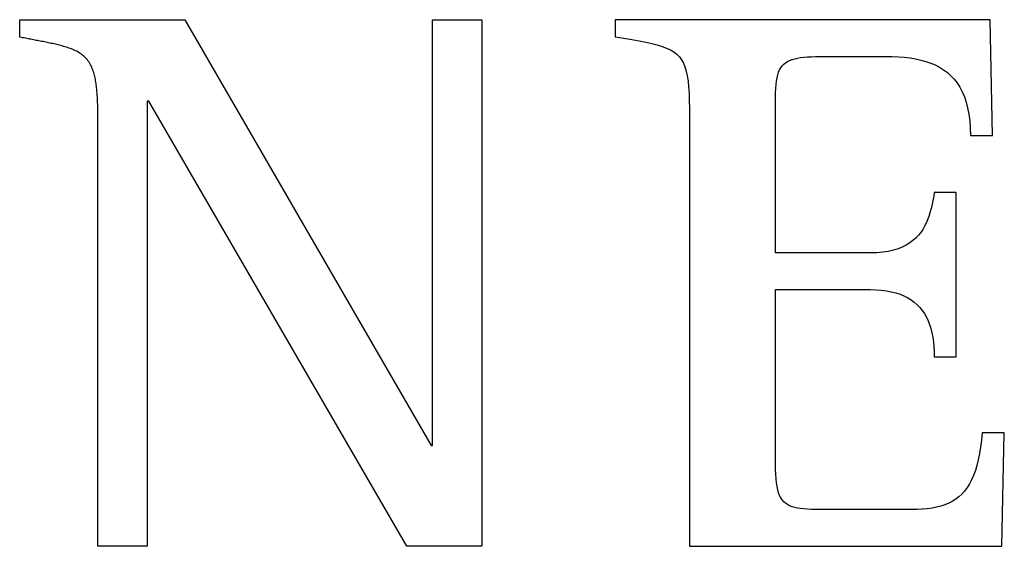
# Model space of a CAD drawing. Units: millimetres. Extents: x 1113 to 49770, y 553 to 13335.
# Drawn here: x 34578 to 34630, y 8261 to 8289 of the extents above; entities that cross this region are included whole.
import ezdxf

# ---------------------------------------------------------------- set-up
doc = ezdxf.new("R2010")
doc.units = ezdxf.units.MM

msp = doc.modelspace()

# ---------------------------------------------------------------- linework, layer by layer
for p, q in [((34578.294, 8288.045), (34578.294, 8288.966)), ((34578.294, 8288.966), (34587.011, 8288.966)), ((34587.011, 8288.966), (34600.027, 8266.488)), ((34600.109, 8266.488), (34600.109, 8288.966)), ((34600.109, 8288.966), (34602.712, 8288.966)), ((34602.712, 8288.966), (34602.712, 8261.158)), ((34629.562, 8288.966), (34609.752, 8288.966)), ((34609.752, 8288.966), (34609.752, 8288.056)), ((34629.687, 8282.85), (34629.562, 8288.966)), ((34578.373, 8288.03), (34578.294, 8288.045)), ((34578.45, 8288.016), (34578.373, 8288.03)), ((34578.526, 8288.001), (34578.45, 8288.016)), ((34578.601, 8287.987), (34578.526, 8288.001)), ((34578.674, 8287.973), (34578.601, 8287.987)), ((34578.747, 8287.959), (34578.674, 8287.973)), ((34578.818, 8287.945), (34578.747, 8287.959)), ((34578.89, 8287.931), (34578.818, 8287.945)), ((34578.96, 8287.917), (34578.89, 8287.931)), ((34579.03, 8287.904), (34578.96, 8287.917)), ((34579.101, 8287.89), (34579.03, 8287.904)), ((34579.171, 8287.876), (34579.101, 8287.89)), ((34579.241, 8287.862), (34579.171, 8287.876)), ((34579.312, 8287.849), (34579.241, 8287.862)), ((34579.383, 8287.835), (34579.312, 8287.849)), ((34579.455, 8287.82), (34579.383, 8287.835)), ((34579.527, 8287.806), (34579.455, 8287.82)), ((34579.599, 8287.792), (34579.527, 8287.806)), ((34579.672, 8287.777), (34579.599, 8287.792)), ((34579.745, 8287.762), (34579.672, 8287.777)), ((34579.818, 8287.747), (34579.745, 8287.762)), ((34579.891, 8287.732), (34579.818, 8287.747)), ((34579.964, 8287.716), (34579.891, 8287.732)), ((34580.037, 8287.701), (34579.964, 8287.716)), ((34580.11, 8287.684), (34580.037, 8287.701)), ((34580.182, 8287.668), (34580.11, 8287.684)), ((34580.254, 8287.651), (34580.182, 8287.668)), ((34580.326, 8287.634), (34580.254, 8287.651)), ((34609.752, 8288.056), (34610.209, 8287.982)), ((34610.209, 8287.982), (34610.628, 8287.912)), ((34610.628, 8287.912), (34611.012, 8287.844)), ((34611.012, 8287.844), (34611.363, 8287.776)), ((34611.363, 8287.776), (34611.682, 8287.707)), ((34611.682, 8287.707), (34611.969, 8287.634)), ((34580.398, 8287.616), (34580.326, 8287.634)), ((34580.47, 8287.598), (34580.398, 8287.616)), ((34580.541, 8287.578), (34580.47, 8287.598)), ((34580.612, 8287.558), (34580.541, 8287.578)), ((34580.683, 8287.538), (34580.612, 8287.558)), ((34580.754, 8287.516), (34580.683, 8287.538)), ((34580.824, 8287.493), (34580.754, 8287.516)), ((34580.894, 8287.47), (34580.824, 8287.493)), ((34580.964, 8287.445), (34580.894, 8287.47)), ((34581.033, 8287.419), (34580.964, 8287.445)), ((34581.102, 8287.391), (34581.033, 8287.419)), ((34581.17, 8287.361), (34581.102, 8287.391)), ((34581.237, 8287.33), (34581.17, 8287.361)), ((34581.304, 8287.297), (34581.237, 8287.33)), ((34581.369, 8287.262), (34581.304, 8287.297)), ((34581.433, 8287.224), (34581.369, 8287.262)), ((34581.495, 8287.185), (34581.433, 8287.224)), ((34581.556, 8287.143), (34581.495, 8287.185)), ((34581.615, 8287.099), (34581.556, 8287.143)), ((34611.969, 8287.634), (34612.228, 8287.555)), ((34612.228, 8287.555), (34612.46, 8287.469)), ((34612.46, 8287.469), (34612.665, 8287.372)), ((34612.665, 8287.372), (34612.846, 8287.264)), ((34612.846, 8287.264), (34613.004, 8287.141)), ((34613.004, 8287.141), (34613.141, 8287.003)), ((34581.672, 8287.052), (34581.615, 8287.099)), ((34581.726, 8287.003), (34581.672, 8287.052)), ((34581.778, 8286.95), (34581.726, 8287.003)), ((34581.828, 8286.896), (34581.778, 8286.95)), ((34581.875, 8286.838), (34581.828, 8286.896)), ((34581.92, 8286.779), (34581.875, 8286.838)), ((34581.962, 8286.718), (34581.92, 8286.779)), ((34582.001, 8286.655), (34581.962, 8286.718)), ((34582.038, 8286.591), (34582.001, 8286.655)), ((34613.141, 8287.003), (34613.257, 8286.846)), ((34613.257, 8286.846), (34613.356, 8286.67)), ((34613.356, 8286.67), (34613.438, 8286.471)), ((34618.574, 8286.527), (34618.657, 8286.615)), ((34618.657, 8286.615), (34618.75, 8286.693)), ((34618.75, 8286.693), (34618.853, 8286.76)), ((34618.853, 8286.76), (34618.968, 8286.818)), ((34618.968, 8286.818), (34619.094, 8286.867)), ((34619.094, 8286.867), (34619.233, 8286.907)), ((34619.233, 8286.907), (34619.384, 8286.941)), ((34619.384, 8286.941), (34619.548, 8286.967)), ((34619.548, 8286.967), (34619.725, 8286.987)), ((34619.725, 8286.987), (34619.916, 8287.002)), ((34619.916, 8287.002), (34620.121, 8287.013)), ((34620.121, 8287.013), (34620.341, 8287.019)), ((34620.341, 8287.019), (34620.575, 8287.023)), ((34620.575, 8287.023), (34620.826, 8287.024)), ((34620.826, 8287.024), (34620.878, 8287.024)), ((34620.878, 8287.024), (34620.951, 8287.024)), ((34620.951, 8287.024), (34621.045, 8287.024)), ((34621.045, 8287.024), (34621.156, 8287.024)), ((34621.156, 8287.024), (34621.283, 8287.024)), ((34621.283, 8287.024), (34621.424, 8287.024)), ((34621.424, 8287.024), (34621.577, 8287.024)), ((34621.577, 8287.024), (34621.74, 8287.024)), ((34621.74, 8287.024), (34621.91, 8287.024)), ((34621.91, 8287.024), (34622.087, 8287.024)), ((34622.087, 8287.024), (34622.267, 8287.024)), ((34622.267, 8287.024), (34622.449, 8287.024)), ((34622.449, 8287.024), (34622.631, 8287.024)), ((34622.631, 8287.024), (34622.811, 8287.024)), ((34622.811, 8287.024), (34622.986, 8287.024)), ((34622.986, 8287.024), (34623.156, 8287.024)), ((34623.156, 8287.024), (34623.317, 8287.024)), ((34623.317, 8287.024), (34623.468, 8287.024)), ((34623.468, 8287.024), (34623.607, 8287.024)), ((34623.607, 8287.024), (34623.731, 8287.024)), ((34623.731, 8287.024), (34623.84, 8287.024)), ((34623.84, 8287.024), (34623.93, 8287.024)), ((34623.93, 8287.024), (34624, 8287.024)), ((34624, 8287.024), (34624.048, 8287.024)), ((34624.048, 8287.024), (34624.384, 8287.019)), ((34624.384, 8287.019), (34624.709, 8287.005)), ((34624.709, 8287.005), (34625.023, 8286.98)), ((34625.023, 8286.98), (34625.326, 8286.944)), ((34625.326, 8286.944), (34625.617, 8286.897)), ((34625.617, 8286.897), (34625.897, 8286.837)), ((34625.897, 8286.837), (34626.164, 8286.763)), ((34626.164, 8286.763), (34626.418, 8286.676)), ((34626.418, 8286.676), (34626.66, 8286.575)), ((34582.071, 8286.525), (34582.038, 8286.591)), ((34582.103, 8286.458), (34582.071, 8286.525)), ((34582.131, 8286.39), (34582.103, 8286.458)), ((34582.158, 8286.321), (34582.131, 8286.39)), ((34582.182, 8286.251), (34582.158, 8286.321)), ((34582.204, 8286.18), (34582.182, 8286.251)), ((34582.225, 8286.108), (34582.204, 8286.18)), ((34582.244, 8286.036), (34582.225, 8286.108)), ((34613.438, 8286.471), (34613.505, 8286.248)), ((34613.505, 8286.248), (34613.558, 8285.998)), ((34618.339, 8286.047), (34618.385, 8286.187)), ((34618.385, 8286.187), (34618.439, 8286.313)), ((34618.439, 8286.313), (34618.502, 8286.426)), ((34618.502, 8286.426), (34618.574, 8286.527)), ((34626.66, 8286.575), (34626.888, 8286.458)), ((34626.888, 8286.458), (34627.103, 8286.326)), ((34627.103, 8286.326), (34627.303, 8286.177)), ((34627.303, 8286.177), (34627.49, 8286.01)), ((34582.261, 8285.963), (34582.244, 8286.036)), ((34582.277, 8285.89), (34582.261, 8285.963)), ((34582.292, 8285.817), (34582.277, 8285.89)), ((34582.305, 8285.743), (34582.292, 8285.817)), ((34582.317, 8285.67), (34582.305, 8285.743)), ((34582.329, 8285.596), (34582.317, 8285.67)), ((34582.339, 8285.522), (34582.329, 8285.596)), ((34613.558, 8285.998), (34613.599, 8285.721)), ((34613.599, 8285.721), (34613.629, 8285.413)), ((34618.25, 8285.537), (34618.272, 8285.723)), ((34618.272, 8285.723), (34618.302, 8285.893)), ((34618.302, 8285.893), (34618.339, 8286.047)), ((34627.49, 8286.01), (34627.662, 8285.826)), ((34627.662, 8285.826), (34627.819, 8285.623)), ((34627.819, 8285.623), (34627.961, 8285.401)), ((34582.348, 8285.448), (34582.339, 8285.522)), ((34582.357, 8285.375), (34582.348, 8285.448)), ((34582.365, 8285.301), (34582.357, 8285.375)), ((34582.372, 8285.228), (34582.365, 8285.301)), ((34582.378, 8285.155), (34582.372, 8285.228)), ((34582.384, 8285.082), (34582.378, 8285.155)), ((34582.389, 8285.01), (34582.384, 8285.082)), ((34613.629, 8285.413), (34613.651, 8285.072)), ((34613.651, 8285.072), (34613.665, 8284.698)), ((34618.223, 8284.875), (34618.226, 8285.114)), ((34618.226, 8285.114), (34618.235, 8285.334)), ((34618.235, 8285.334), (34618.25, 8285.537)), ((34627.961, 8285.401), (34628.088, 8285.159)), ((34628.088, 8285.159), (34628.199, 8284.897)), ((34582.394, 8284.938), (34582.389, 8285.01)), ((34582.399, 8284.867), (34582.394, 8284.938)), ((34582.403, 8284.795), (34582.399, 8284.867)), ((34582.406, 8284.724), (34582.403, 8284.795)), ((34582.41, 8284.652), (34582.406, 8284.724)), ((34582.413, 8284.581), (34582.41, 8284.652)), ((34582.415, 8284.509), (34582.413, 8284.581)), ((34585.111, 8284.668), (34585.028, 8284.668)), ((34585.028, 8284.668), (34585.028, 8261.158)), ((34598.746, 8261.158), (34585.111, 8284.668)), ((34613.665, 8284.698), (34613.673, 8284.286)), ((34618.223, 8284.753), (34618.223, 8284.875)), ((34618.223, 8284.574), (34618.223, 8284.753)), ((34618.223, 8284.343), (34618.223, 8284.574)), ((34628.199, 8284.897), (34628.293, 8284.613)), ((34628.293, 8284.613), (34628.371, 8284.307)), ((34582.417, 8284.437), (34582.415, 8284.509)), ((34582.419, 8284.365), (34582.417, 8284.437)), ((34582.421, 8284.292), (34582.419, 8284.365)), ((34582.422, 8284.218), (34582.421, 8284.292)), ((34582.423, 8284.144), (34582.422, 8284.218)), ((34582.424, 8284.069), (34582.423, 8284.144)), ((34582.425, 8283.993), (34582.424, 8284.069)), ((34613.673, 8284.286), (34613.677, 8283.837)), ((34618.223, 8284.066), (34618.223, 8284.343)), ((34618.223, 8283.748), (34618.223, 8284.066)), ((34628.371, 8284.307), (34628.433, 8283.978)), ((34582.426, 8283.916), (34582.425, 8283.993)), ((34582.426, 8283.837), (34582.426, 8283.916)), ((34582.426, 8283.758), (34582.426, 8283.837)), ((34582.427, 8283.677), (34582.426, 8283.758)), ((34582.427, 8261.158), (34582.427, 8283.677)), ((34613.677, 8283.837), (34613.678, 8283.346)), ((34618.223, 8283.394), (34618.223, 8283.748)), ((34628.433, 8283.978), (34628.477, 8283.627)), ((34628.477, 8283.627), (34628.504, 8283.251)), ((34613.678, 8283.346), (34613.678, 8282.989)), ((34613.678, 8282.989), (34613.678, 8282.482)), ((34618.223, 8283.008), (34618.223, 8283.394)), ((34618.223, 8282.597), (34618.223, 8283.008)), ((34628.504, 8283.251), (34628.513, 8282.85)), ((34613.678, 8282.482), (34613.678, 8281.838)), ((34618.223, 8282.165), (34618.223, 8282.597)), ((34628.513, 8282.85), (34629.687, 8282.85)), ((34618.223, 8281.717), (34618.223, 8282.165)), ((34613.678, 8281.838), (34613.678, 8281.071)), ((34618.223, 8281.259), (34618.223, 8281.717)), ((34613.678, 8281.071), (34613.678, 8280.195)), ((34618.223, 8280.795), (34618.223, 8281.259)), ((34618.223, 8280.33), (34618.223, 8280.795)), ((34613.678, 8280.195), (34613.678, 8279.224)), ((34618.223, 8279.87), (34618.223, 8280.33)), ((34618.223, 8279.42), (34618.223, 8279.87)), ((34618.223, 8278.985), (34618.223, 8279.42)), ((34626.546, 8279.485), (34626.51, 8279.306)), ((34626.579, 8279.661), (34626.546, 8279.485)), ((34626.61, 8279.834), (34626.579, 8279.661)), ((34627.767, 8279.834), (34626.61, 8279.834)), ((34627.767, 8271.157), (34627.767, 8279.834)), ((34613.678, 8279.224), (34613.678, 8278.171)), ((34618.223, 8278.57), (34618.223, 8278.985)), ((34626.427, 8278.943), (34626.377, 8278.762)), ((34626.471, 8279.125), (34626.427, 8278.943)), ((34626.51, 8279.306), (34626.471, 8279.125)), ((34618.223, 8278.18), (34618.223, 8278.57)), ((34626.255, 8278.403), (34626.181, 8278.228)), ((34626.32, 8278.581), (34626.255, 8278.403)), ((34626.377, 8278.762), (34626.32, 8278.581)), ((34613.678, 8278.171), (34613.678, 8277.051)), ((34618.223, 8277.82), (34618.223, 8278.18)), ((34618.223, 8277.496), (34618.223, 8277.82)), ((34626.001, 8277.892), (34625.892, 8277.732)), ((34626.096, 8278.057), (34626.001, 8277.892)), ((34626.181, 8278.228), (34626.096, 8278.057)), ((34618.223, 8277.211), (34618.223, 8277.496)), ((34625.481, 8277.3), (34625.312, 8277.174)), ((34625.634, 8277.435), (34625.481, 8277.3)), ((34625.77, 8277.579), (34625.634, 8277.435)), ((34625.892, 8277.732), (34625.77, 8277.579)), ((34613.678, 8277.051), (34613.678, 8275.877)), ((34618.223, 8276.973), (34618.223, 8277.211)), ((34618.223, 8276.785), (34618.223, 8276.973)), ((34618.223, 8276.652), (34618.223, 8276.785)), ((34624.176, 8276.733), (34623.883, 8276.689)), ((34624.446, 8276.793), (34624.176, 8276.733)), ((34624.693, 8276.869), (34624.446, 8276.793)), ((34624.919, 8276.958), (34624.693, 8276.869)), ((34625.125, 8277.06), (34624.919, 8276.958)), ((34625.312, 8277.174), (34625.125, 8277.06)), ((34618.297, 8276.652), (34618.223, 8276.652)), ((34618.406, 8276.652), (34618.297, 8276.652)), ((34618.546, 8276.652), (34618.406, 8276.652)), ((34618.715, 8276.652), (34618.546, 8276.652)), ((34618.908, 8276.652), (34618.715, 8276.652)), ((34619.123, 8276.652), (34618.908, 8276.652)), ((34619.358, 8276.652), (34619.123, 8276.652)), ((34619.608, 8276.652), (34619.358, 8276.652)), ((34619.87, 8276.652), (34619.608, 8276.652)), ((34620.143, 8276.652), (34619.87, 8276.652)), ((34620.421, 8276.652), (34620.143, 8276.652)), ((34620.704, 8276.652), (34620.421, 8276.652)), ((34620.986, 8276.652), (34620.704, 8276.652)), ((34621.265, 8276.652), (34620.986, 8276.652)), ((34621.539, 8276.652), (34621.265, 8276.652)), ((34621.804, 8276.652), (34621.539, 8276.652)), ((34622.056, 8276.652), (34621.804, 8276.652)), ((34622.293, 8276.652), (34622.056, 8276.652)), ((34622.512, 8276.652), (34622.293, 8276.652)), ((34622.709, 8276.652), (34622.512, 8276.652)), ((34622.882, 8276.652), (34622.709, 8276.652)), ((34623.027, 8276.652), (34622.882, 8276.652)), ((34623.141, 8276.652), (34623.027, 8276.652)), ((34623.222, 8276.652), (34623.141, 8276.652)), ((34623.565, 8276.662), (34623.222, 8276.652)), ((34623.883, 8276.689), (34623.565, 8276.662)), ((34613.678, 8275.877), (34613.678, 8274.663)), ((34613.678, 8274.663), (34613.678, 8273.422)), ((34618.223, 8274.573), (34618.223, 8274.711)), ((34618.223, 8274.711), (34618.303, 8274.711)), ((34618.303, 8274.711), (34618.418, 8274.711)), ((34618.418, 8274.711), (34618.563, 8274.711)), ((34618.563, 8274.711), (34618.735, 8274.711)), ((34618.735, 8274.711), (34618.933, 8274.711)), ((34618.933, 8274.711), (34619.152, 8274.711)), ((34619.152, 8274.711), (34619.389, 8274.711)), ((34619.389, 8274.711), (34619.641, 8274.711)), ((34619.641, 8274.711), (34619.906, 8274.711)), ((34619.906, 8274.711), (34620.179, 8274.711)), ((34620.179, 8274.711), (34620.459, 8274.711)), ((34620.459, 8274.711), (34620.741, 8274.711)), ((34620.741, 8274.711), (34621.023, 8274.711)), ((34621.023, 8274.711), (34621.302, 8274.711)), ((34621.302, 8274.711), (34621.574, 8274.711)), ((34621.574, 8274.711), (34621.837, 8274.711)), ((34621.837, 8274.711), (34622.087, 8274.711)), ((34622.087, 8274.711), (34622.321, 8274.711)), ((34622.321, 8274.711), (34622.537, 8274.711)), ((34622.537, 8274.711), (34622.73, 8274.711)), ((34622.73, 8274.711), (34622.898, 8274.711)), ((34622.898, 8274.711), (34623.038, 8274.711)), ((34623.038, 8274.711), (34623.147, 8274.711)), ((34623.147, 8274.711), (34623.222, 8274.711)), ((34623.222, 8274.711), (34623.524, 8274.704)), ((34623.524, 8274.704), (34623.809, 8274.683)), ((34623.809, 8274.683), (34624.079, 8274.649)), ((34624.079, 8274.649), (34624.334, 8274.602)), ((34618.223, 8274.373), (34618.223, 8274.573)), ((34618.223, 8274.114), (34618.223, 8274.373)), ((34624.334, 8274.602), (34624.573, 8274.542)), ((34624.573, 8274.542), (34624.797, 8274.469)), ((34624.797, 8274.469), (34625.007, 8274.383)), ((34625.007, 8274.383), (34625.202, 8274.285)), ((34625.202, 8274.285), (34625.384, 8274.175)), ((34625.384, 8274.175), (34625.551, 8274.052)), ((34618.223, 8273.804), (34618.223, 8274.114)), ((34618.223, 8273.448), (34618.223, 8273.804)), ((34625.551, 8274.052), (34625.705, 8273.917)), ((34625.705, 8273.917), (34625.846, 8273.771)), ((34625.846, 8273.771), (34625.974, 8273.612)), ((34625.974, 8273.612), (34626.089, 8273.443)), ((34613.678, 8273.422), (34613.678, 8272.169)), ((34618.223, 8273.051), (34618.223, 8273.448)), ((34626.089, 8273.443), (34626.192, 8273.262)), ((34626.192, 8273.262), (34626.283, 8273.07)), ((34618.223, 8272.619), (34618.223, 8273.051)), ((34618.223, 8272.158), (34618.223, 8272.619)), ((34626.283, 8273.07), (34626.362, 8272.867)), ((34626.362, 8272.867), (34626.429, 8272.654)), ((34626.429, 8272.654), (34626.486, 8272.43)), ((34613.678, 8272.169), (34613.678, 8270.917)), ((34618.223, 8271.674), (34618.223, 8272.158)), ((34626.486, 8272.43), (34626.531, 8272.195)), ((34626.531, 8272.195), (34626.566, 8271.95)), ((34618.223, 8271.172), (34618.223, 8271.674)), ((34626.566, 8271.95), (34626.591, 8271.696)), ((34626.591, 8271.696), (34626.605, 8271.431)), ((34618.223, 8270.658), (34618.223, 8271.172)), ((34626.605, 8271.431), (34626.61, 8271.157)), ((34626.61, 8271.157), (34627.767, 8271.157)), ((34613.678, 8270.917), (34613.678, 8269.679)), ((34618.223, 8270.138), (34618.223, 8270.658)), ((34618.223, 8269.617), (34618.223, 8270.138)), ((34613.678, 8269.679), (34613.678, 8268.471)), ((34618.223, 8269.102), (34618.223, 8269.617)), ((34618.223, 8268.598), (34618.223, 8269.102)), ((34613.678, 8268.471), (34613.678, 8267.305)), ((34618.223, 8268.11), (34618.223, 8268.598)), ((34618.223, 8267.645), (34618.223, 8268.11)), ((34618.223, 8267.208), (34618.223, 8267.645)), ((34613.678, 8267.305), (34613.678, 8266.195)), ((34618.223, 8266.805), (34618.223, 8267.208)), ((34629.133, 8267.149), (34629.097, 8266.759)), ((34630.307, 8267.149), (34629.133, 8267.149)), ((34630.182, 8261.158), (34630.307, 8267.149)), ((34600.027, 8266.488), (34600.109, 8266.488)), ((34618.223, 8266.441), (34618.223, 8266.805)), ((34618.223, 8266.122), (34618.223, 8266.441)), ((34629.052, 8266.392), (34628.998, 8266.05)), ((34629.097, 8266.759), (34629.052, 8266.392)), ((34613.678, 8266.195), (34613.678, 8265.155)), ((34618.223, 8265.855), (34618.223, 8266.122)), ((34618.223, 8265.644), (34618.223, 8265.855)), ((34628.998, 8266.05), (34628.934, 8265.73)), ((34618.223, 8265.496), (34618.223, 8265.644)), ((34618.226, 8265.218), (34618.223, 8265.496)), ((34628.861, 8265.433), (34628.778, 8265.157)), ((34628.934, 8265.73), (34628.861, 8265.433)), ((34613.678, 8265.155), (34613.678, 8264.199)), ((34618.235, 8264.963), (34618.226, 8265.218)), ((34618.25, 8264.729), (34618.235, 8264.963)), ((34628.684, 8264.902), (34628.581, 8264.667)), ((34628.778, 8265.157), (34628.684, 8264.902)), ((34618.272, 8264.515), (34618.25, 8264.729)), ((34618.302, 8264.321), (34618.272, 8264.515)), ((34618.339, 8264.146), (34618.302, 8264.321)), ((34628.343, 8264.255), (34628.208, 8264.077)), ((34628.467, 8264.452), (34628.343, 8264.255)), ((34628.581, 8264.667), (34628.467, 8264.452)), ((34613.678, 8264.199), (34613.678, 8263.341)), ((34618.385, 8263.988), (34618.339, 8264.146)), ((34618.439, 8263.847), (34618.385, 8263.988)), ((34618.502, 8263.721), (34618.439, 8263.847)), ((34618.574, 8263.611), (34618.502, 8263.721)), ((34627.906, 8263.772), (34627.738, 8263.644)), ((34628.062, 8263.916), (34627.906, 8263.772)), ((34628.208, 8264.077), (34628.062, 8263.916)), ((34613.678, 8263.341), (34613.678, 8262.594)), ((34618.657, 8263.514), (34618.574, 8263.611)), ((34618.75, 8263.43), (34618.657, 8263.514)), ((34618.853, 8263.359), (34618.75, 8263.43)), ((34618.968, 8263.298), (34618.853, 8263.359)), ((34619.094, 8263.248), (34618.968, 8263.298)), ((34619.233, 8263.207), (34619.094, 8263.248)), ((34619.384, 8263.174), (34619.233, 8263.207)), ((34626.726, 8263.222), (34626.488, 8263.176)), ((34626.952, 8263.279), (34626.726, 8263.222)), ((34627.166, 8263.35), (34626.952, 8263.279)), ((34627.368, 8263.433), (34627.166, 8263.35)), ((34627.559, 8263.531), (34627.368, 8263.433)), ((34627.738, 8263.644), (34627.559, 8263.531)), ((34619.548, 8263.149), (34619.384, 8263.174)), ((34619.725, 8263.13), (34619.548, 8263.149)), ((34619.916, 8263.117), (34619.725, 8263.13)), ((34620.121, 8263.108), (34619.916, 8263.117)), ((34620.341, 8263.103), (34620.121, 8263.108)), ((34620.575, 8263.1), (34620.341, 8263.103)), ((34620.826, 8263.1), (34620.575, 8263.1)), ((34620.894, 8263.1), (34620.826, 8263.1)), ((34620.994, 8263.1), (34620.894, 8263.1)), ((34621.122, 8263.1), (34620.994, 8263.1)), ((34621.277, 8263.1), (34621.122, 8263.1)), ((34621.454, 8263.1), (34621.277, 8263.1)), ((34621.652, 8263.1), (34621.454, 8263.1)), ((34621.867, 8263.1), (34621.652, 8263.1)), ((34622.096, 8263.1), (34621.867, 8263.1)), ((34622.337, 8263.1), (34622.096, 8263.1)), ((34622.587, 8263.1), (34622.337, 8263.1)), ((34622.843, 8263.1), (34622.587, 8263.1)), ((34623.102, 8263.1), (34622.843, 8263.1)), ((34623.361, 8263.1), (34623.102, 8263.1)), ((34623.617, 8263.1), (34623.361, 8263.1)), ((34623.868, 8263.1), (34623.617, 8263.1)), ((34624.111, 8263.1), (34623.868, 8263.1)), ((34624.342, 8263.1), (34624.111, 8263.1)), ((34624.56, 8263.1), (34624.342, 8263.1)), ((34624.761, 8263.1), (34624.56, 8263.1)), ((34624.942, 8263.1), (34624.761, 8263.1)), ((34625.1, 8263.1), (34624.942, 8263.1)), ((34625.233, 8263.1), (34625.1, 8263.1)), ((34625.338, 8263.1), (34625.233, 8263.1)), ((34625.412, 8263.1), (34625.338, 8263.1)), ((34625.7, 8263.104), (34625.412, 8263.1)), ((34625.975, 8263.118), (34625.7, 8263.104)), ((34626.238, 8263.142), (34625.975, 8263.118)), ((34626.488, 8263.176), (34626.238, 8263.142)), ((34613.678, 8262.594), (34613.678, 8261.972)), ((34613.678, 8261.972), (34613.678, 8261.488)), ((34585.028, 8261.158), (34582.427, 8261.158)), ((34602.712, 8261.158), (34598.746, 8261.158)), ((34613.678, 8261.488), (34613.678, 8261.158)), ((34613.678, 8261.158), (34630.182, 8261.158))]:
    msp.add_line(p, q)

doc.saveas('drawing.dxf')
